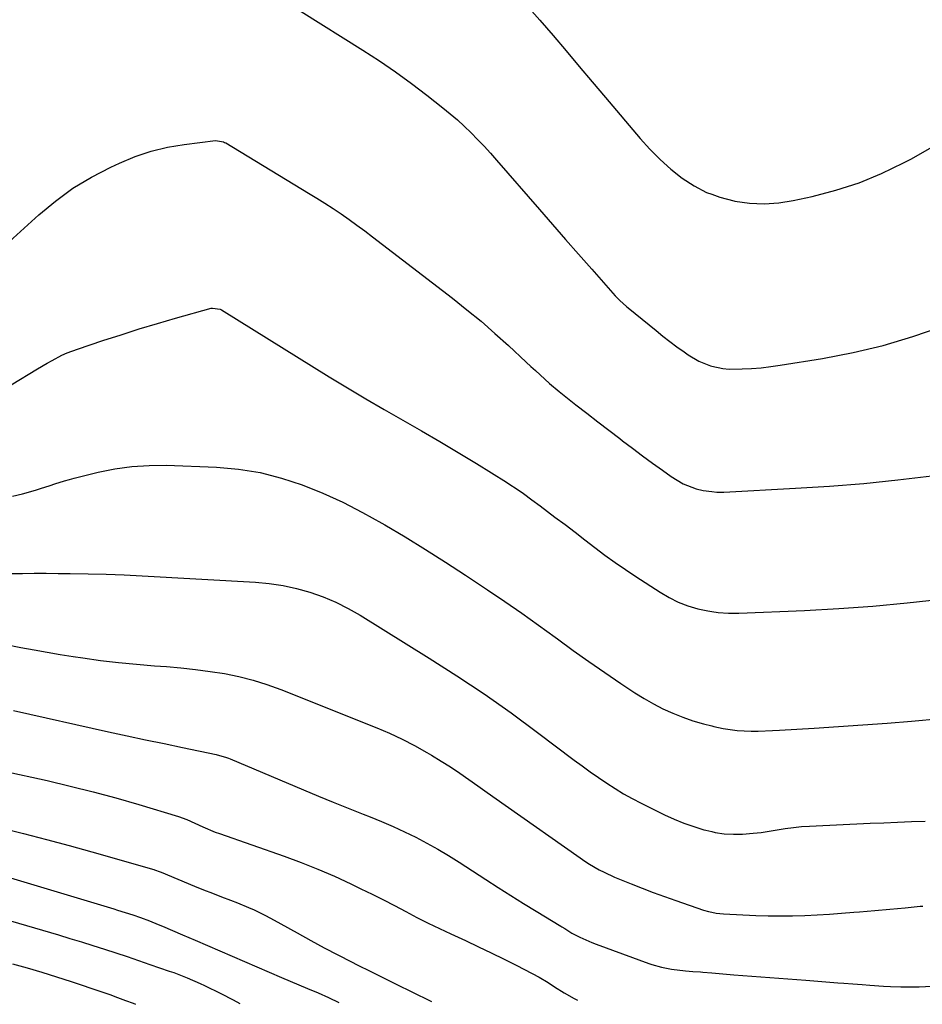
# Model space of a CAD drawing. Units: inches. Extents: x 1836216 to 1841548, y 458070 to 463404.
# Drawn here: x 1838648 to 1838953, y 458093 to 458425 of the extents above; entities that cross this region are included whole.
import ezdxf

# ---------------------------------------------------------------- set-up
doc = ezdxf.new("R2010")
doc.units = ezdxf.units.IN
doc.header["$MEASUREMENT"] = 0
doc.layers.add('7', color=7, linetype='Continuous')
doc.layers.add('8', color=7, linetype='Continuous')

msp = doc.modelspace()

# ---------------------------------------------------------------- linework, layer by layer
at = {"layer": '7', "color": 18}
for points in [[(1838819.23, 458429.94, 1878), (1838823.8, 458424.87, 1878), (1838828.27, 458419.7, 1878), (1838832.66, 458414.46, 1878), (1838837.06, 458409.23, 1878), (1838841.47, 458404, 1878), (1838845.88, 458398.78, 1878), (1838857.65, 458384.89, 1878), (1838860.92, 458381.28, 1878), (1838864.34, 458377.83, 1878), (1838867.99, 458374.62, 1878), (1838871.79, 458371.57, 1878), (1838875.83, 458368.95, 1878), (1838880.05, 458366.72, 1878), (1838881.74, 458366.11, 1878), (1838884.54, 458365.09, 1878), (1838889.2, 458363.85, 1878), (1838889.51, 458363.79, 1878), (1838894.46, 458363.14, 1878), (1838899.41, 458362.89, 1878), (1838904.35, 458363.24, 1878), (1838909.28, 458364, 1878), (1838915.63, 458365.38, 1878), (1838923.62, 458367.47, 1878), (1838931.45, 458369.97, 1878), (1838939.05, 458373.12, 1878), (1838946.5, 458376.68, 1878), (1838949.12, 458378.07, 1878), (1838957.57, 458382.92, 1878)], [(1838641, 458346.74, 1882), (1838654.68, 458359.14, 1882), (1838660.33, 458363.81, 1882), (1838666.23, 458368.12, 1882), (1838672.49, 458371.88, 1882), (1838678.99, 458375.29, 1882), (1838681.9, 458376.65, 1882), (1838687.21, 458378.82, 1882), (1838692.61, 458380.66, 1882), (1838698.16, 458381.97, 1882), (1838703.81, 458382.94, 1882), (1838714.36, 458384.24, 1882), (1838716.98, 458383.83, 1882), (1838717.39, 458383.63, 1882), (1838717.78, 458383.42, 1882), (1838745.69, 458366.52, 1882), (1838748.47, 458364.8, 1882), (1838751.24, 458363.05, 1882), (1838753.98, 458361.26, 1882), (1838756.69, 458359.45, 1882), (1838759.38, 458357.58, 1882), (1838762.05, 458355.69, 1882), (1838764.68, 458353.75, 1882), (1838767.29, 458351.78, 1882), (1838794.32, 458331.01, 1882), (1838799.18, 458327.16, 1882), (1838803.96, 458323.23, 1882), (1838808.63, 458319.17, 1882), (1838813.23, 458315.02, 1882), (1838819.19, 458309.48, 1882), (1838820.75, 458308.04, 1882), (1838822.32, 458306.59, 1882), (1838825.45, 458303.72, 1882), (1838827.04, 458302.3, 1882), (1838830.28, 458299.55, 1882), (1838831.94, 458298.22, 1882), (1838835.95, 458295.08, 1882), (1838839.63, 458292.21, 1882), (1838843.31, 458289.34, 1882), (1838847.01, 458286.49, 1882), (1838850.72, 458283.64, 1882), (1838851.67, 458282.92, 1882), (1838855.01, 458280.38, 1882), (1838858.37, 458277.88, 1882), (1838861.75, 458275.4, 1882), (1838865.15, 458272.95, 1882), (1838868.1, 458270.85, 1882), (1838870.09, 458269.58, 1882), (1838872.15, 458268.44, 1882), (1838876.55, 458266.72, 1882), (1838878.85, 458266.16, 1882), (1838881.74, 458265.82, 1882), (1838883.51, 458265.6, 1882), (1838885.88, 458265.61, 1882), (1838910.01, 458266.88, 1882), (1838921.54, 458267.62, 1882), (1838933.05, 458268.54, 1882), (1838944.54, 458269.72, 1882), (1838956.02, 458271.07, 1882)], [(1838645.42, 458301.82, 1884), (1838654.29, 458307.22, 1884), (1838657.54, 458309.13, 1884), (1838659.18, 458310.05, 1884), (1838662.53, 458311.78, 1884), (1838664.24, 458312.56, 1884), (1838667.76, 458313.89, 1884), (1838676.36, 458316.74, 1884), (1838682.46, 458318.72, 1884), (1838688.58, 458320.65, 1884), (1838694.72, 458322.49, 1884), (1838700.88, 458324.27, 1884), (1838712.82, 458327.63, 1884), (1838713.27, 458327.72, 1884), (1838715.96, 458327.29, 1884), (1838716.36, 458327.07, 1884), (1838752.7, 458304.54, 1884), (1838758.86, 458300.78, 1884), (1838765.05, 458297.08, 1884), (1838771.29, 458293.46, 1884), (1838777.56, 458289.9, 1884), (1838783.83, 458286.33, 1884), (1838790.06, 458282.71, 1884), (1838796.25, 458279, 1884), (1838802.4, 458275.23, 1884), (1838812.51, 458268.93, 1884), (1838813.97, 458268, 1884), (1838815.42, 458267.05, 1884), (1838818.26, 458265.08, 1884), (1838821.06, 458263.04, 1884), (1838823.85, 458260.97, 1884), (1838828.87, 458257.2, 1884), (1838832.26, 458254.65, 1884), (1838835.64, 458252.08, 1884), (1838839, 458249.5, 1884), (1838842.36, 458246.9, 1884), (1838845.74, 458244.35, 1884), (1838849.17, 458241.85, 1884), (1838852.65, 458239.44, 1884), (1838856.18, 458237.09, 1884), (1838864.37, 458231.79, 1884), (1838867.39, 458230.04, 1884), (1838870.49, 458228.49, 1884), (1838873.73, 458227.25, 1884), (1838877.06, 458226.21, 1884), (1838880.48, 458225.49, 1884), (1838881.74, 458225.3, 1884), (1838883.91, 458224.97, 1884), (1838887.38, 458224.76, 1884), (1838890.87, 458224.75, 1884), (1838913.06, 458225.69, 1884), (1838924.62, 458226.31, 1884), (1838936.17, 458227.12, 1884), (1838947.7, 458228.19, 1884), (1838959.21, 458229.45, 1884)], [(1838645.89, 458264.21, 1886), (1838649.24, 458265.07, 1886), (1838653.65, 458266.3, 1886), (1838655.29, 458266.78, 1886), (1838658.54, 458267.79, 1886), (1838660.16, 458268.34, 1886), (1838663.4, 458269.39, 1886), (1838665.04, 458269.85, 1886), (1838666.69, 458270.29, 1886), (1838674.72, 458272.29, 1886), (1838680.42, 458273.45, 1886), (1838686.15, 458274.28, 1886), (1838691.93, 458274.62, 1886), (1838697.74, 458274.64, 1886), (1838714.71, 458273.97, 1886), (1838722.1, 458273.31, 1886), (1838729.4, 458272.18, 1886), (1838736.55, 458270.35, 1886), (1838743.61, 458268.05, 1886), (1838750.51, 458265.22, 1886), (1838757.3, 458262.16, 1886), (1838763.94, 458258.77, 1886), (1838770.46, 458255.15, 1886), (1838771.43, 458254.58, 1886), (1838778.33, 458250.46, 1886), (1838785.18, 458246.26, 1886), (1838791.96, 458241.96, 1886), (1838798.69, 458237.58, 1886), (1838806.16, 458232.64, 1886), (1838811.95, 458228.74, 1886), (1838817.69, 458224.78, 1886), (1838823.36, 458220.72, 1886), (1838828.99, 458216.6, 1886), (1838829.74, 458216.05, 1886), (1838834.99, 458212.2, 1886), (1838840.29, 458208.41, 1886), (1838845.65, 458204.71, 1886), (1838851.05, 458201.06, 1886), (1838855.82, 458197.9, 1886), (1838858.91, 458195.97, 1886), (1838862.06, 458194.15, 1886), (1838865.31, 458192.5, 1886), (1838868.62, 458190.97, 1886), (1838872, 458189.63, 1886), (1838875.44, 458188.42, 1886), (1838878.93, 458187.42, 1886), (1838881.74, 458186.73, 1886), (1838882.47, 458186.55, 1886), (1838885.67, 458185.87, 1886), (1838888.01, 458185.45, 1886), (1838890.35, 458185.14, 1886), (1838895.09, 458184.92, 1886), (1838897.47, 458184.96, 1886), (1838902.23, 458185.13, 1886), (1838904.61, 458185.25, 1886), (1838916.29, 458185.95, 1886), (1838924.51, 458186.47, 1886), (1838932.72, 458187.04, 1886), (1838940.93, 458187.67, 1886), (1838949.13, 458188.36, 1886), (1838968.73, 458190.07, 1886)], [(1838645.19, 458238.09, 1888), (1838649.19, 458238.16, 1888), (1838653.2, 458238.2, 1888), (1838657.2, 458238.2, 1888), (1838661.21, 458238.18, 1888), (1838665.34, 458238.14, 1888), (1838671.41, 458238.05, 1888), (1838677.48, 458237.89, 1888), (1838683.54, 458237.65, 1888), (1838689.61, 458237.36, 1888), (1838727.82, 458235.24, 1888), (1838732.49, 458234.8, 1888), (1838737.12, 458234.13, 1888), (1838741.69, 458233.11, 1888), (1838746.21, 458231.86, 1888), (1838750.63, 458230.28, 1888), (1838754.95, 458228.48, 1888), (1838759.12, 458226.36, 1888), (1838763.2, 458224.04, 1888), (1838786.41, 458209.62, 1888), (1838795.76, 458203.64, 1888), (1838804.99, 458197.49, 1888), (1838814.05, 458191.09, 1888), (1838823, 458184.52, 1888), (1838835.35, 458175.2, 1888), (1838838.05, 458173.19, 1888), (1838840.78, 458171.21, 1888), (1838843.54, 458169.28, 1888), (1838846.32, 458167.38, 1888), (1838849.15, 458165.56, 1888), (1838852.02, 458163.81, 1888), (1838854.97, 458162.19, 1888), (1838857.96, 458160.64, 1888), (1838865.86, 458156.75, 1888), (1838869.08, 458155.28, 1888), (1838872.34, 458153.92, 1888), (1838875.68, 458152.75, 1888), (1838879.06, 458151.69, 1888), (1838879.82, 458151.48, 1888), (1838881.74, 458151.04, 1888), (1838882.87, 458150.78, 1888), (1838885.94, 458150.3, 1888), (1838889.05, 458150.13, 1888), (1838892.18, 458150.18, 1888), (1838895.71, 458150.46, 1888), (1838898.45, 458150.76, 1888), (1838901.17, 458151.15, 1888), (1838903.88, 458151.62, 1888), (1838906.59, 458152.07, 1888), (1838909.31, 458152.45, 1888), (1838912.05, 458152.71, 1888), (1838914.79, 458152.9, 1888), (1838935.18, 458153.85, 1888), (1838939.82, 458154.05, 1888), (1838944.47, 458154.25, 1888), (1838949.11, 458154.44, 1888), (1838953.76, 458154.61, 1888)], [(1838646.18, 458191.85, 1892), (1838678.26, 458184.75, 1892), (1838684.5, 458183.38, 1892), (1838690.74, 458182.04, 1892), (1838696.98, 458180.72, 1892), (1838703.23, 458179.42, 1892), (1838714.51, 458177.1, 1892), (1838718.1, 458176.08, 1892), (1838718.68, 458175.86, 1892), (1838719.25, 458175.62, 1892), (1838744.02, 458165.11, 1892), (1838749.05, 458163, 1892), (1838754.08, 458160.93, 1892), (1838759.14, 458158.91, 1892), (1838764.2, 458156.92, 1892), (1838766.47, 458156.04, 1892), (1838770.39, 458154.45, 1892), (1838774.27, 458152.78, 1892), (1838778.1, 458151, 1892), (1838781.9, 458149.13, 1892), (1838785.64, 458147.15, 1892), (1838789.33, 458145.09, 1892), (1838792.96, 458142.92, 1892), (1838796.54, 458140.68, 1892), (1838805.51, 458134.86, 1892), (1838809.75, 458132.14, 1892), (1838814.01, 458129.45, 1892), (1838818.29, 458126.8, 1892), (1838822.58, 458124.17, 1892), (1838830.86, 458119.15, 1892), (1838831.19, 458118.95, 1892), (1838832.17, 458118.29, 1892), (1838834.57, 458116.73, 1892), (1838837.24, 458115.39, 1892), (1838841.36, 458113.61, 1892), (1838842.76, 458113.07, 1892), (1838860.53, 458106.56, 1892), (1838861.6, 458106.19, 1892), (1838864.86, 458105.25, 1892), (1838868.19, 458104.61, 1892), (1838872.91, 458104.08, 1892), (1838875.43, 458103.86, 1892), (1838877.96, 458103.67, 1892), (1838878.8, 458103.6, 1892), (1838881.74, 458103.37, 1892), (1838889.24, 458102.75, 1892), (1838895.31, 458102.27, 1892), (1838901.37, 458101.79, 1892), (1838907.44, 458101.32, 1892), (1838913.5, 458100.85, 1892), (1838924.35, 458100.04, 1892), (1838926.38, 458099.88, 1892), (1838929.42, 458099.64, 1892), (1838932.46, 458099.4, 1892), (1838935.09, 458099.2, 1892), (1838939.75, 458098.9, 1892), (1838942.08, 458098.79, 1892), (1838945.61, 458098.66, 1892), (1838947.65, 458098.62, 1892), (1838951.72, 458098.65, 1892), (1838956.01, 458098.84, 1892)], [(1838643.02, 458171.46, 1894), (1838657.49, 458168.24, 1894), (1838665.28, 458166.42, 1894), (1838673.04, 458164.48, 1894), (1838680.75, 458162.38, 1894), (1838688.43, 458160.16, 1894), (1838701.86, 458156.13, 1894), (1838704.64, 458155.12, 1894), (1838707.34, 458153.89, 1894), (1838710.08, 458152.62, 1894), (1838714.27, 458150.88, 1894), (1838715.69, 458150.36, 1894), (1838737.48, 458142.76, 1894), (1838743.21, 458140.65, 1894), (1838748.89, 458138.41, 1894), (1838754.49, 458135.97, 1894), (1838760.04, 458133.4, 1894), (1838763.41, 458131.77, 1894), (1838767.22, 458129.9, 1894), (1838771.01, 458128, 1894), (1838774.78, 458126.05, 1894), (1838778.53, 458124.06, 1894), (1838782.28, 458122.09, 1894), (1838786.06, 458120.17, 1894), (1838789.88, 458118.32, 1894), (1838793.72, 458116.51, 1894), (1838798.65, 458114.25, 1894), (1838803.02, 458112.21, 1894), (1838807.37, 458110.13, 1894), (1838811.7, 458107.99, 1894), (1838816, 458105.81, 1894), (1838823.54, 458101.93, 1894), (1838826.54, 458100.1, 1894), (1838828.69, 458098.69, 1894), (1838831.97, 458096.67, 1894), (1838835.38, 458094.74, 1894), (1838836.5, 458094.12, 1894)], [(1838641.91, 458152.3, 1896), (1838649.6, 458150.38, 1896), (1838657.28, 458148.4, 1896), (1838664.94, 458146.33, 1896), (1838672.58, 458144.2, 1896), (1838693.48, 458138.25, 1896), (1838693.8, 458138.15, 1896), (1838695.68, 458137.47, 1896), (1838695.99, 458137.34, 1896), (1838707.27, 458132.67, 1896), (1838710.3, 458131.44, 1896), (1838713.34, 458130.22, 1896), (1838716.38, 458129.02, 1896), (1838719.44, 458127.85, 1896), (1838721.74, 458126.97, 1896), (1838725.51, 458125.43, 1896), (1838727.37, 458124.59, 1896), (1838731.03, 458122.8, 1896), (1838732.84, 458121.86, 1896), (1838736.42, 458119.92, 1896), (1838741.92, 458116.84, 1896), (1838746.46, 458114.33, 1896), (1838751.02, 458111.87, 1896), (1838755.62, 458109.46, 1896), (1838760.23, 458107.08, 1896), (1838762.16, 458106.11, 1896), (1838766.7, 458103.82, 1896), (1838771.24, 458101.55, 1896), (1838775.79, 458099.29, 1896), (1838780.35, 458097.03, 1896), (1838787.18, 458093.67, 1896)], [(1838628.16, 458140.52, 1898), (1838679.98, 458124.96, 1898), (1838681.27, 458124.56, 1898), (1838683.86, 458123.76, 1898), (1838686.43, 458122.93, 1898), (1838688.99, 458122.04, 1898), (1838692.1, 458120.89, 1898), (1838695, 458119.74, 1898), (1838696.43, 458119.14, 1898), (1838703.25, 458116.23, 1898), (1838707.44, 458114.44, 1898), (1838711.61, 458112.63, 1898), (1838715.78, 458110.82, 1898), (1838719.95, 458108.99, 1898), (1838724.11, 458107.16, 1898), (1838728.28, 458105.35, 1898), (1838732.47, 458103.56, 1898), (1838736.65, 458101.78, 1898), (1838745.4, 458098.1, 1898), (1838748.94, 458096.58, 1898), (1838752.45, 458095.01, 1898), (1838755.94, 458093.4, 1898), (1838755.98, 458093.38, 1898)], [(1838645.85, 458106.46, 1902), (1838650.83, 458105.03, 1902), (1838655.78, 458103.55, 1902), (1838660.71, 458102, 1902), (1838665.63, 458100.4, 1902), (1838675.98, 458096.93, 1902), (1838678.65, 458096.02, 1902), (1838681.31, 458095.08, 1902), (1838683.96, 458094.1, 1902), (1838686.59, 458093.09, 1902), (1838687.4, 458092.76, 1902)]]:
    msp.add_polyline3d(points, dxfattribs=at)
at = {"layer": '8', "color": 18}
for points in [[(1838743.26, 458427.8, 1880), (1838764.1, 458414.72, 1880), (1838769.64, 458411.12, 1880), (1838775.09, 458407.41, 1880), (1838780.42, 458403.52, 1880), (1838785.67, 458399.51, 1880), (1838791.08, 458395.25, 1880), (1838793.53, 458393.24, 1880), (1838795.93, 458391.19, 1880), (1838798.26, 458389.05, 1880), (1838800.54, 458386.85, 1880), (1838802.76, 458384.59, 1880), (1838804.94, 458382.3, 1880), (1838807.08, 458379.96, 1880), (1838809.18, 458377.6, 1880), (1838823.6, 458361, 1880), (1838828.01, 458355.94, 1880), (1838832.43, 458350.89, 1880), (1838836.86, 458345.85, 1880), (1838841.3, 458340.83, 1880), (1838849.22, 458331.89, 1880), (1838850.75, 458330.28, 1880), (1838852.95, 458328.29, 1880), (1838853.52, 458327.82, 1880), (1838862.98, 458320.11, 1880), (1838865.3, 458318.25, 1880), (1838867.65, 458316.43, 1880), (1838870.03, 458314.65, 1880), (1838872.44, 458312.91, 1880), (1838873.79, 458311.96, 1880), (1838877.45, 458309.78, 1880), (1838881.4, 458308.21, 1880), (1838881.74, 458308.14, 1880), (1838885.55, 458307.3, 1880), (1838887.66, 458307.13, 1880), (1838891.98, 458307.16, 1880), (1838895.21, 458307.33, 1880), (1838898.44, 458307.58, 1880), (1838901.65, 458307.95, 1880), (1838904.86, 458308.41, 1880), (1838919.18, 458310.71, 1880), (1838929.45, 458312.69, 1880), (1838939.62, 458315.07, 1880), (1838949.62, 458318.07, 1880), (1838959.52, 458321.47, 1880)], [(1838643.17, 458214.32, 1890), (1838648.71, 458213.19, 1890), (1838653.11, 458212.34, 1890), (1838657.51, 458211.54, 1890), (1838661.92, 458210.8, 1890), (1838666.34, 458210.12, 1890), (1838669.53, 458209.65, 1890), (1838675.55, 458208.83, 1890), (1838681.59, 458208.1, 1890), (1838687.64, 458207.51, 1890), (1838693.7, 458207.01, 1890), (1838697.75, 458206.71, 1890), (1838702.68, 458206.29, 1890), (1838707.6, 458205.77, 1890), (1838712.5, 458205.1, 1890), (1838717.39, 458204.34, 1890), (1838722.23, 458203.36, 1890), (1838727.01, 458202.18, 1890), (1838731.71, 458200.69, 1890), (1838736.35, 458199.01, 1890), (1838768.77, 458186.06, 1890), (1838773.09, 458184.21, 1890), (1838777.35, 458182.24, 1890), (1838781.52, 458180.07, 1890), (1838785.63, 458177.78, 1890), (1838787.26, 458176.81, 1890), (1838790.47, 458174.86, 1890), (1838793.65, 458172.85, 1890), (1838796.77, 458170.76, 1890), (1838799.85, 458168.61, 1890), (1838802.9, 458166.43, 1890), (1838805.96, 458164.25, 1890), (1838809.03, 458162.07, 1890), (1838812.1, 458159.91, 1890), (1838837.34, 458142.16, 1890), (1838838.91, 458141.1, 1890), (1838840.5, 458140.08, 1890), (1838843.79, 458138.19, 1890), (1838845.47, 458137.32, 1890), (1838848.9, 458135.71, 1890), (1838850.64, 458134.97, 1890), (1838854.57, 458133.38, 1890), (1838858.3, 458131.91, 1890), (1838862.05, 458130.47, 1890), (1838865.82, 458129.1, 1890), (1838869.61, 458127.76, 1890), (1838879.03, 458124.52, 1890), (1838880.68, 458124.03, 1890), (1838881.74, 458123.81, 1890), (1838883.21, 458123.52, 1890), (1838885.77, 458123.27, 1890), (1838896.62, 458122.78, 1890), (1838900.76, 458122.64, 1890), (1838904.9, 458122.58, 1890), (1838909.04, 458122.62, 1890), (1838913.18, 458122.74, 1890), (1838917.32, 458122.93, 1890), (1838921.46, 458123.17, 1890), (1838925.59, 458123.47, 1890), (1838929.73, 458123.8, 1890), (1838931.67, 458123.98, 1890), (1838936.77, 458124.43, 1890), (1838941.87, 458124.9, 1890), (1838946.97, 458125.37, 1890), (1838952.07, 458125.85, 1890), (1838952.97, 458125.93, 1890)], [(1838636.95, 458123.3, 1900), (1838661.36, 458116.16, 1900), (1838665.24, 458115, 1900), (1838669.12, 458113.82, 1900), (1838672.98, 458112.61, 1900), (1838676.84, 458111.37, 1900), (1838680.68, 458110.11, 1900), (1838684.53, 458108.84, 1900), (1838688.37, 458107.54, 1900), (1838692.2, 458106.24, 1900), (1838698.75, 458103.99, 1900), (1838700.27, 458103.46, 1900), (1838704.77, 458101.74, 1900), (1838709.19, 458099.81, 1900), (1838710.64, 458099.11, 1900), (1838716.13, 458096.4, 1900), (1838720.28, 458094.28, 1900), (1838722.55, 458093.08, 1900)]]:
    msp.add_polyline3d(points, dxfattribs=at)

doc.saveas('drawing.dxf')
